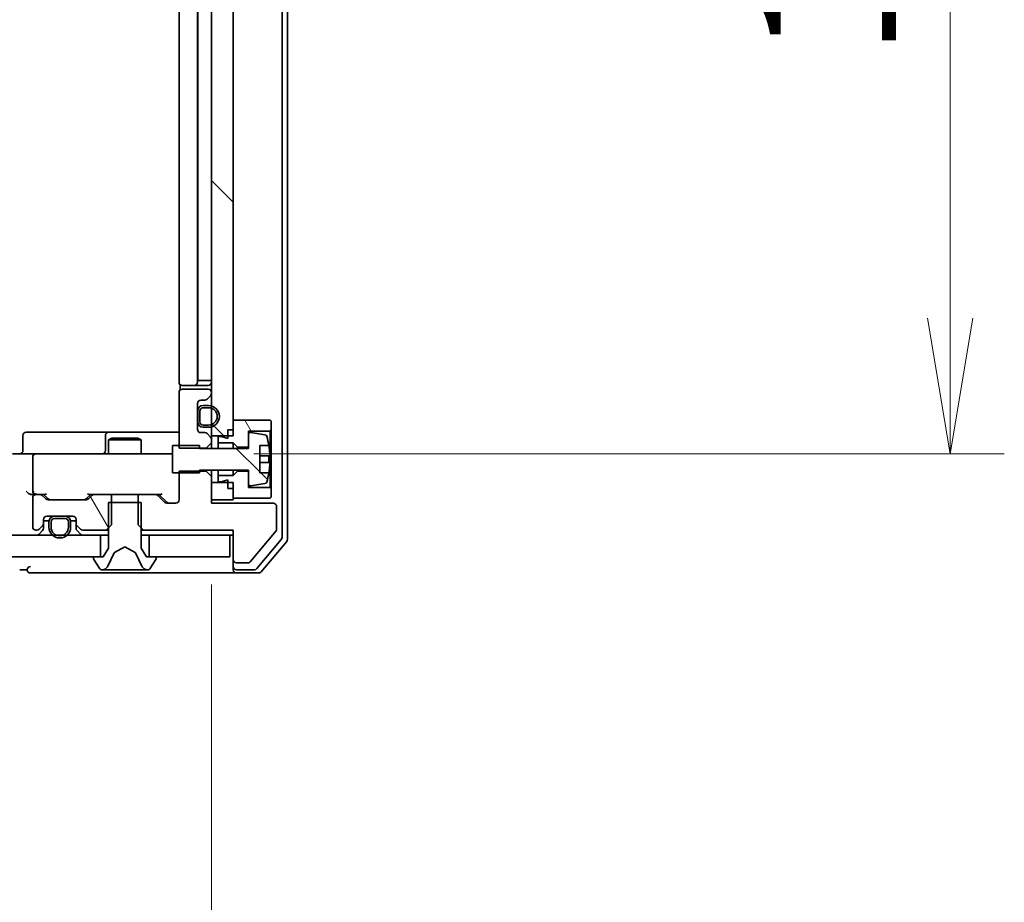
# Model space of a CAD drawing. Units: millimetres. Extents: x 0 to 9248, y 0 to 1405.
# Drawn here: x 2282 to 2373, y 1068 to 1150 of the extents above; entities that cross this region are included whole.
import ezdxf

# ---------------------------------------------------------------- set-up
doc = ezdxf.new("R2010")
doc.units = ezdxf.units.MM
for name, color, linetype, lineweight in [('Dimension (ISO)', 7, 'Continuous', 18), ('Dimension (ISO) @ 1', 7, 'Continuous', 18), ('Visible (ISO)', 7, 'Continuous', 35)]:
    doc.layers.add(name, color=color, linetype=linetype, lineweight=lineweight)
doc.layers.add('Hatch (ISO)', color=1, linetype='Continuous', lineweight=18, true_color=0xff0000)
doc.styles.add('Note Text (TK)', font='MS PGothic.ttf')
doc.dimstyles.new('Default - Method 1b (TK)', dxfattribs={"dimscale": 2.5, "dimtxt": 2.5, "dimasz": 2.5, "dimexe": 1, "dimexo": 1.5, "dimgap": 1, "dimtad": 1, "dimrnd": 1e-08, "dimdsep": 46, "dimtxsty": 'Note Text (TK)', "dimblk": 'OPEN', "dimcen": 0.09, "dimdle": 5, "dimclrd": 100, "dimclre": 100, "dimclrt": 7, "dimadec": 1, "dimazin": 1, "dimtfac": 1, "dimtmove": 0, "dimatfit": 3, "dimldrblk": 'OPEN', "dimfxl": 0, "dimtolj": 1, "dimlwd": -1, "dimlwe": -1, "dimarcsym": 0})
pattern_1 = [(120.0002, (915, -40), (-13.74813, -7.93754), [])]
pattern_2 = [(135.0002, (915, -40), (-11.22528, -11.22536), [])]

# ---------------------------------------------------------------- blocks, each defined once
blk = doc.blocks.new('_Open')
at = {"color": 0, "linetype": 'ByBlock', "lineweight": -2}
for p, q in [((-1, 0.1667), (0, 0)), ((-1, -0.1667), (0, 0)), ((0, 0), (-1, 0))]:
    blk.add_line(p, q, dxfattribs=at)
blk = doc.blocks.new('*D63')
at = {"layer": 'Defpoints', "color": 0, "transparency": 16777216}
for p in [(2153.396, 1105.216), (2299.396, 1105.216), (2299.396, 1032.642)]:
    blk.add_point(p, dxfattribs=at)
at = {"layer": 'Dimension (ISO)', "color": 100, "transparency": 16777216}
for p, q in [((2153.396, 1097.716), (2153.396, 1027.642)), ((2299.396, 1097.716), (2299.396, 1027.642)), ((2165.896, 1032.642), (2286.896, 1032.642))]:
    blk.add_line(p, q, dxfattribs=at)
at = {"layer": 'Dimension (ISO)', "color": 100, "transparency": 16777216, "xscale": 12.5, "yscale": 12.5, "zscale": 12.5, "rotation": 180}
blk.add_blockref('_Open', (2153.396, 1032.642), dxfattribs=at)
at = {"layer": 'Dimension (ISO)', "color": 100, "transparency": 16777216, "xscale": 12.5, "yscale": 12.5, "zscale": 12.5}
blk.add_blockref('_Open', (2299.396, 1032.642), dxfattribs=at)
at = {"layer": 'Dimension (ISO)', "color": 7, "transparency": 16777216, "insert": (2214.216, 1043.892), "char_height": 12.5, "attachment_point": 4, "style": 'Note Text (TK)'}
blk.add_mtext('\\A1;146', dxfattribs=at)
blk = doc.blocks.new('*D64')
at = {"layer": 'Defpoints', "color": 0, "transparency": 16777216}
for p in [(2295.796, 1220.266), (2367.527, 1220.266), (2295.796, 1109.766)]:
    blk.add_point(p, dxfattribs=at)
at = {"layer": 'Dimension (ISO)', "color": 100, "transparency": 16777216}
for p, q in [((2303.296, 1220.266), (2372.527, 1220.266)), ((2367.527, 1122.266), (2367.527, 1207.766)), ((2303.296, 1109.766), (2372.527, 1109.766))]:
    blk.add_line(p, q, dxfattribs=at)
at = {"layer": 'Dimension (ISO)', "color": 100, "transparency": 16777216, "xscale": 12.5, "yscale": 12.5, "zscale": 12.5}
for p, rotation in [((2367.527, 1220.266), 90), ((2367.527, 1109.766), 270)]:
    blk.add_blockref('_Open', p, dxfattribs=dict(at, rotation=rotation))
at = {"layer": 'Dimension (ISO)', "color": 7, "transparency": 16777216, "insert": (2356.277, 1146.408), "char_height": 12.5, "attachment_point": 4, "rotation": 90, "style": 'Note Text (TK)'}
blk.add_mtext('\\A1;110.5', dxfattribs=at)

msp = doc.modelspace()

# ---------------------------------------------------------------- hatches: boundary and pattern name
at = {"layer": 'Hatch (ISO)'}
h = msp.add_hatch(dxfattribs=at)
h.set_pattern_fill('ANSI31', color=256, scale=127, angle=90.00021, style=0)
h.set_pattern_definition(pattern_2)
h.paths.add_polyline_path([(2299.396, 1111.4159), (2301.396, 1111.4159), (2301.396, 1218.6159), (2299.396, 1218.6159)])
h = msp.add_hatch(dxfattribs=at)
h.set_pattern_fill('ANSI31', color=256, scale=127, angle=75.000175, style=0)
h.set_pattern_definition(pattern_1)
h.paths.add_polyline_path([(2301.396, 1110.7659), (2301.796, 1110.3659), (2302.796, 1110.3659), (2302.796, 1111.8659), (2304.796, 1111.8659), (2304.896, 1111.9659), (2304.896, 1112.7659), (2304.796, 1112.8659), (2301.396, 1112.8659), (2301.396, 1111.9659), (2300.896, 1111.9659), (2300.896, 1111.1659), (2300.296, 1111.3659), (2299.996, 1111.3659), (2299.996, 1110.7659)])
h = msp.add_hatch(dxfattribs=at)
h.set_pattern_fill('ANSI31', color=256, scale=127, angle=90.00021, style=0)
h.set_pattern_definition(pattern_2)
edge = h.paths.add_edge_path()
edge.add_line((2295.796, 1108.0159), (2298.296, 1108.0159))
edge.add_line((2298.296, 1108.0159), (2298.296, 1108.2659))
edge.add_line((2298.296, 1108.2659), (2302.796, 1108.2659))
edge.add_line((2302.796, 1108.2659), (2302.796, 1107.0009))
edge.add_ellipse((2302.996, 1107.0009), major_axis=(0, -0.2), ratio=1, start_angle=270, end_angle=369.212951)
edge.add_line((2303.028, 1106.8035), (2304.3229, 1107.0135))
edge.add_ellipse((2304.2909, 1107.211), major_axis=(0.1974, 0.032), ratio=1, start_angle=270, end_angle=333.896117)
edge.add_ellipse((2297.5235, 1109.2659), major_axis=(2.113, 6.9588), ratio=1, start_angle=270, end_angle=276.993767)
edge.add_line((2304.6878, 1108.0159), (2303.846, 1108.0159))
edge.add_line((2303.846, 1108.0159), (2303.846, 1110.5159))
edge.add_line((2303.846, 1110.5159), (2304.6878, 1110.5159))
edge.add_ellipse((2297.5235, 1109.2659), major_axis=(-1.25, 7.1643), ratio=1, start_angle=270, end_angle=276.993767)
edge.add_ellipse((2304.2909, 1111.3208), major_axis=(-0.0581, 0.1914), ratio=1, start_angle=270, end_angle=333.896117)
edge.add_line((2304.3229, 1111.5182), (2303.028, 1111.7282))
edge.add_ellipse((2302.996, 1111.5308), major_axis=(-0.1974, 0.032), ratio=1, start_angle=270, end_angle=369.212951)
edge.add_line((2302.796, 1111.5308), (2302.796, 1110.2659))
edge.add_line((2302.796, 1110.2659), (2298.296, 1110.2659))
edge.add_line((2298.296, 1110.2659), (2298.296, 1110.5159))
edge.add_line((2298.296, 1110.5159), (2295.796, 1110.5159))
edge.add_line((2295.796, 1110.5159), (2295.796, 1108.0159))
h = msp.add_hatch(dxfattribs=at)
h.set_pattern_fill('ANSI31', color=256, scale=127, angle=75.000175, style=0)
h.set_pattern_definition(pattern_1)
edge = h.paths.add_edge_path()
edge.add_ellipse((2287.196, 1103.3401), major_axis=(0, -0.3), ratio=1, start_angle=270, end_angle=315)
edge.add_line((2286.9839, 1103.128), (2287.3081, 1102.8037))
edge.add_ellipse((2287.5203, 1103.0159), major_axis=(0.2121, -0.2121), ratio=1, start_angle=270, end_angle=315)
edge.add_line((2287.5203, 1102.7159), (2289.6665, 1102.7159))
edge.add_line((2289.6665, 1102.7159), (2290.1665, 1103.2159))
edge.add_line((2290.1665, 1103.2159), (2290.1665, 1106.0159))
edge.add_line((2290.1665, 1106.0159), (2288.5703, 1106.0159))
edge.add_ellipse((2288.5703, 1105.7159), major_axis=(-0.3, 0), ratio=1, start_angle=270, end_angle=315)
edge.add_line((2288.3581, 1105.928), (2288.0339, 1105.6037))
edge.add_ellipse((2287.8217, 1105.8159), major_axis=(-0.2121, -0.2121), ratio=1, start_angle=45, end_angle=90, ccw=False)
edge.add_line((2287.8217, 1105.5159), (2284.3203, 1105.5159))
edge.add_ellipse((2284.3203, 1105.8159), major_axis=(-0.3, 0), ratio=1, start_angle=45, end_angle=90, ccw=False)
edge.add_line((2284.1081, 1105.6037), (2283.7839, 1105.928))
edge.add_ellipse((2283.5717, 1105.7159), major_axis=(-0.2121, 0.2121), ratio=1, start_angle=270, end_angle=315)
edge.add_line((2283.5717, 1106.0159), (2283.196, 1106.0159))
edge.add_ellipse((2283.196, 1105.7159), major_axis=(-0.3, 0), ratio=1, start_angle=270, end_angle=360)
edge.add_line((2282.896, 1105.7159), (2282.896, 1103.0159))
edge.add_ellipse((2283.196, 1103.0159), major_axis=(0, -0.3), ratio=1, start_angle=270, end_angle=360)
edge.add_line((2283.196, 1102.7159), (2283.2717, 1102.7159))
edge.add_ellipse((2283.2717, 1103.0159), major_axis=(0.3, 0), ratio=1, start_angle=270, end_angle=315)
edge.add_line((2283.4839, 1102.8037), (2283.8081, 1103.128))
edge.add_ellipse((2283.596, 1103.3401), major_axis=(0.2121, 0.2121), ratio=1, start_angle=270, end_angle=315)
edge.add_line((2283.896, 1103.3401), (2283.896, 1103.7159))
edge.add_ellipse((2284.196, 1103.7159), major_axis=(0, 0.3), ratio=1, start_angle=0, end_angle=90, ccw=False)
edge.add_line((2284.196, 1104.0159), (2286.596, 1104.0159))
edge.add_ellipse((2286.596, 1103.7159), major_axis=(0.3, 0), ratio=1, start_angle=0, end_angle=90, ccw=False)
edge.add_line((2286.896, 1103.7159), (2286.896, 1103.3401))
h = msp.add_hatch(dxfattribs=at)
h.set_pattern_fill('ANSI31', color=256, scale=127, angle=90.00021, style=0)
h.set_pattern_definition(pattern_2)
h.paths.add_polyline_path([(2284.946, 1104.0159), (2284.946, 1103.9959), (2285.846, 1103.9959), (2285.846, 1104.0159)])
h = msp.add_hatch(dxfattribs=at)
h.set_pattern_fill('ANSI31', color=256, scale=127, angle=105.000246, style=0)
h.set_pattern_definition([(150.0002, (915, -40), (-7.93744, -13.74819), [])])
h.paths.add_polyline_path([(2163.646, 1102.2659), (2163.646, 1100.2659), (2289.146, 1100.2659), (2289.146, 1102.2659)])

# ---------------------------------------------------------------- linework, layer by layer
at = {"layer": 'Visible (ISO)'}
for p, q in [((2306.396, 1101.8745), (2306.396, 1228.1573)), ((2305.896, 1102.0555), (2305.896, 1227.9762)), ((2299.396, 1218.6159), (2299.396, 1111.4159)), ((2301.396, 1111.4159), (2301.396, 1218.6159)), ((2296.396, 1213.6659), (2296.396, 1116.3659)), ((2298.096, 1116.3659), (2298.096, 1213.6659)), ((2298.116, 1116.5159), (2298.116, 1213.5159)), ((2298.116, 1116.5159), (2298.616, 1116.5159)), ((2299.116, 1116.5159), (2298.616, 1116.5159)), ((2299.116, 1116.5159), (2299.396, 1116.5159)), ((2296.396, 1115.4159), (2296.396, 1110.2723)), ((2296.4858, 1116.1518), (2296.4858, 1115.6299)), ((2296.7546, 1116.0659), (2296.696, 1116.0659)), ((2299.096, 1115.7159), (2296.696, 1115.7159)), ((2296.7546, 1116.0659), (2297.4617, 1116.0659)), ((2297.6031, 1116.0659), (2297.4617, 1116.0659)), ((2297.6031, 1116.0659), (2297.796, 1116.0659)), ((2297.796, 1116.0659), (2299.096, 1116.0659)), ((2299.396, 1115.3401), (2299.396, 1115.4159)), ((2298.396, 1114.7159), (2298.7717, 1114.7159)), ((2298.9839, 1114.8037), (2299.3081, 1115.128)), ((2298.096, 1112.0159), (2298.096, 1114.4159)), ((2298.116, 1113.6659), (2298.096, 1113.6659)), ((2298.096, 1113.6659), (2298.096, 1112.7659)), ((2298.116, 1113.7159), (2298.116, 1112.7159)), ((2298.116, 1112.7659), (2298.116, 1113.6659)), ((2298.316, 1112.7159), (2298.316, 1113.7159)), ((2298.316, 1113.7159), (2298.316, 1112.7159)), ((2299.116, 1114.2159), (2298.616, 1114.2159)), ((2298.616, 1114.0159), (2299.116, 1114.0159)), ((2299.116, 1114.0159), (2298.616, 1114.0159)), ((2298.096, 1112.7659), (2298.116, 1112.7659)), ((2304.796, 1112.8659), (2301.396, 1112.8659)), ((2301.396, 1112.8659), (2301.396, 1111.9659)), ((2304.896, 1112.7659), (2304.796, 1112.8659)), ((2304.896, 1111.9659), (2304.896, 1112.7659)), ((2286.227, 1111.7659), (2282.2973, 1111.7659)), ((2289.9015, 1111.7659), (2286.227, 1111.7659)), ((2290.0731, 1111.7659), (2289.9015, 1111.7659)), ((2296.396, 1111.7659), (2290.0731, 1111.7659)), ((2299.116, 1112.4159), (2298.616, 1112.4159)), ((2298.616, 1112.4159), (2299.116, 1112.4159)), ((2298.616, 1112.2159), (2299.116, 1112.2159)), ((2300.896, 1111.9659), (2301.396, 1111.9659)), ((2300.896, 1111.9659), (2300.896, 1111.1659)), ((2302.796, 1110.3659), (2302.796, 1111.8659)), ((2302.796, 1111.8659), (2304.796, 1111.8659)), ((2304.796, 1111.8659), (2304.896, 1111.9659)), ((2304.796, 1111.8659), (2304.796, 1106.6659)), ((2304.896, 1106.5659), (2304.896, 1111.9659)), ((2281.9973, 1110.0659), (2281.9973, 1111.4659)), ((2289.6015, 1111.4659), (2289.6015, 1110.0659)), ((2290.2027, 1111.2192), (2289.896, 1111.0659)), ((2292.896, 1111.0659), (2289.896, 1111.0659)), ((2289.896, 1109.7659), (2289.896, 1111.0659)), ((2290.2027, 1111.2192), (2292.5893, 1111.2192)), ((2292.5893, 1111.2192), (2292.896, 1111.0659)), ((2292.896, 1109.7659), (2292.896, 1111.0659)), ((2298.7717, 1111.7159), (2298.396, 1111.7159)), ((2299.3081, 1111.3037), (2298.9839, 1111.628)), ((2299.396, 1111.4159), (2301.396, 1111.4159)), ((2299.396, 1111.0916), (2299.396, 1111.4159)), ((2299.396, 1110.7723), (2299.396, 1111.0916)), ((2300.296, 1111.3659), (2299.996, 1111.3659)), ((2299.996, 1111.3659), (2299.996, 1110.7659)), ((2300.896, 1111.1659), (2300.296, 1111.3659)), ((2302.796, 1111.5308), (2302.796, 1110.2659)), ((2304.3229, 1111.5182), (2303.028, 1111.7282)), ((2298.296, 1110.5159), (2295.796, 1110.5159)), ((2295.796, 1110.5159), (2295.796, 1108.0159)), ((2296.396, 1110.2723), (2298.896, 1110.2723)), ((2298.296, 1110.2659), (2298.296, 1110.5159)), ((2302.796, 1110.2659), (2298.296, 1110.2659)), ((2298.896, 1110.2723), (2299.396, 1110.7723)), ((2298.896, 1110.2723), (2298.896, 1110.2659)), ((2299.396, 1110.2659), (2299.396, 1110.7723)), ((2299.996, 1110.7659), (2301.396, 1110.7659)), ((2299.996, 1110.2659), (2299.996, 1110.7659)), ((2301.396, 1110.7659), (2301.796, 1110.3659)), ((2301.396, 1110.2659), (2301.396, 1110.7659)), ((2301.796, 1110.3659), (2302.796, 1110.3659)), ((2301.796, 1110.2659), (2301.796, 1110.3659)), ((2303.846, 1108.0159), (2303.846, 1110.5159)), ((2303.846, 1110.5159), (2304.6878, 1110.5159)), ((2281.0203, 1109.7659), (2283.196, 1109.7659)), ((2282.896, 1109.4659), (2282.896, 1106.3159)), ((2284.0142, 1109.7659), (2283.196, 1109.7659)), ((2295.2106, 1109.7659), (2284.0142, 1109.7659)), ((2295.796, 1109.7659), (2295.2106, 1109.7659)), ((2304.7465, 1109.5784), (2303.846, 1109.5784)), ((2298.896, 1108.1594), (2296.396, 1108.1594)), ((2296.396, 1108.1594), (2296.396, 1105.5159)), ((2298.296, 1108.0159), (2298.296, 1108.2659)), ((2298.296, 1108.2659), (2302.796, 1108.2659)), ((2298.896, 1108.2659), (2298.896, 1108.1594)), ((2299.396, 1107.6594), (2298.896, 1108.1594)), ((2299.396, 1107.6594), (2299.396, 1108.2659)), ((2299.996, 1107.7659), (2299.996, 1108.2659)), ((2301.396, 1107.7659), (2301.396, 1108.2659)), ((2301.796, 1108.1659), (2301.396, 1107.7659)), ((2301.796, 1108.1659), (2301.796, 1108.2659)), ((2302.796, 1108.1659), (2301.796, 1108.1659)), ((2302.796, 1108.2659), (2302.796, 1107.0009)), ((2302.796, 1106.6659), (2302.796, 1108.1659)), ((2303.846, 1108.9534), (2304.7465, 1108.9534)), ((2295.796, 1108.0159), (2298.296, 1108.0159)), ((2299.396, 1105.2159), (2299.396, 1107.6594)), ((2301.396, 1107.7659), (2299.996, 1107.7659)), ((2299.996, 1107.7659), (2299.996, 1107.1659)), ((2300.296, 1107.1659), (2300.896, 1107.3659)), ((2300.896, 1107.3659), (2300.896, 1106.5659)), ((2304.6878, 1108.0159), (2303.846, 1108.0159)), ((2301.396, 1107.1159), (2299.396, 1107.1159)), ((2299.396, 1107.1159), (2299.396, 1105.5159)), ((2299.996, 1107.1659), (2300.296, 1107.1659)), ((2300.896, 1106.5659), (2301.396, 1106.5659)), ((2301.396, 1105.5159), (2301.396, 1107.1159)), ((2301.396, 1106.5659), (2301.396, 1105.6659)), ((2304.796, 1106.6659), (2302.796, 1106.6659)), ((2303.028, 1106.8035), (2304.3229, 1107.0135)), ((2304.896, 1106.5659), (2304.796, 1106.6659)), ((2304.896, 1105.7659), (2304.896, 1106.5659)), ((2282.8203, 1106.0159), (2283.196, 1106.0159)), ((2282.896, 1105.7159), (2282.896, 1103.0159)), ((2283.5717, 1106.0159), (2283.196, 1106.0159)), ((2283.5717, 1106.0159), (2284.0721, 1106.0159)), ((2284.1081, 1105.6037), (2283.7839, 1105.928)), ((2284.3081, 1105.6038), (2283.896, 1106.0159)), ((2287.8217, 1105.5159), (2284.3203, 1105.5159)), ((2287.8339, 1105.6038), (2288.246, 1106.0159)), ((2288.3581, 1105.928), (2288.0339, 1105.6037)), ((2288.0699, 1106.0159), (2288.5703, 1106.0159)), ((2290.1665, 1106.0159), (2288.5703, 1106.0159)), ((2290.1665, 1103.2159), (2290.1665, 1106.0159)), ((2290.1665, 1106.0159), (2292.6255, 1106.0159)), ((2294.2217, 1106.0159), (2292.6255, 1106.0159)), ((2292.6255, 1106.0159), (2292.6255, 1103.2159)), ((2294.2217, 1106.0159), (2294.7221, 1106.0159)), ((2295.0581, 1105.3037), (2294.4339, 1105.928)), ((2294.546, 1106.0159), (2295.2581, 1105.3038)), ((2299.396, 1105.5159), (2301.396, 1105.5159)), ((2301.396, 1105.6659), (2304.796, 1105.6659)), ((2304.796, 1105.6659), (2304.896, 1105.7659)), ((2292.896, 1105.2659), (2289.896, 1105.2659)), ((2289.896, 1105.2659), (2289.896, 1101.0659)), ((2292.896, 1101.0659), (2292.896, 1105.2659)), ((2296.096, 1105.2159), (2295.2703, 1105.2159)), ((2305.096, 1105.2159), (2299.396, 1105.2159)), ((2305.396, 1102.7883), (2305.396, 1104.9159)), ((2283.896, 1103.3401), (2283.896, 1103.7159)), ((2284.196, 1104.0159), (2286.596, 1104.0159)), ((2285.896, 1103.9959), (2284.896, 1103.9959)), ((2284.896, 1103.7959), (2285.896, 1103.7959)), ((2285.896, 1103.7959), (2284.896, 1103.7959)), ((2284.946, 1104.0159), (2284.946, 1103.9959)), ((2285.846, 1104.0159), (2284.946, 1104.0159)), ((2284.946, 1103.9959), (2285.846, 1103.9959)), ((2285.846, 1103.9959), (2285.846, 1104.0159)), ((2286.896, 1103.7159), (2286.896, 1103.3401)), ((2283.196, 1102.7159), (2283.2717, 1102.7159)), ((2283.4839, 1102.8037), (2283.8081, 1103.128)), ((2283.896, 1103.5659), (2284.4009, 1103.5659)), ((2283.896, 1102.8901), (2283.896, 1103.3401)), ((2284.396, 1103.4959), (2284.396, 1102.9959)), ((2284.596, 1102.9959), (2284.596, 1103.4959)), ((2284.596, 1103.4959), (2284.596, 1102.9959)), ((2286.196, 1103.4959), (2286.196, 1102.9959)), ((2286.196, 1102.9959), (2286.196, 1103.4959)), ((2286.3911, 1103.5659), (2286.896, 1103.5659)), ((2286.396, 1102.9959), (2286.396, 1103.4959)), ((2286.896, 1103.3401), (2286.896, 1102.8901)), ((2286.9839, 1103.128), (2287.3081, 1102.8037)), ((2287.5203, 1102.7159), (2289.6665, 1102.7159)), ((2289.6665, 1102.7159), (2290.1665, 1103.2159)), ((2289.6665, 1102.7159), (2289.896, 1102.7159)), ((2292.6255, 1103.2159), (2293.1255, 1102.7159)), ((2292.896, 1102.7159), (2293.1255, 1102.7159)), ((2293.1255, 1102.7159), (2301.396, 1102.7159)), ((2301.396, 1102.7159), (2301.396, 1100.0159)), ((2289.146, 1102.2659), (2163.646, 1102.2659)), ((2283.4839, 1102.3537), (2283.8081, 1102.678)), ((2286.9839, 1102.678), (2287.3081, 1102.3537)), ((2289.146, 1100.2659), (2289.146, 1102.2659)), ((2289.146, 1102.2659), (2289.896, 1102.2659)), ((2292.896, 1102.2659), (2293.646, 1102.2659)), ((2301.096, 1102.2659), (2293.646, 1102.2659)), ((2293.646, 1102.2659), (2293.646, 1100.2659)), ((2301.096, 1102.2659), (2301.396, 1102.2659)), ((2301.096, 1100.2659), (2301.096, 1102.2659)), ((2302.956, 1099.7878), (2305.3497, 1102.6602)), ((2303.5851, 1099.1738), (2305.8265, 1101.8635)), ((2289.896, 1101.0659), (2289.396, 1100.2659)), ((2290.4485, 1100.6621), (2291.396, 1101.1659)), ((2291.396, 1101.1659), (2292.3435, 1100.6621)), ((2293.396, 1100.2659), (2292.896, 1101.0659)), ((2303.986, 1098.8738), (2306.3265, 1101.6824)), ((2163.646, 1100.2659), (2289.146, 1100.2659)), ((2288.496, 1100.1659), (2288.496, 1100.1252)), ((2288.5283, 1100.0162), (2289.0869, 1099.1569)), ((2289.396, 1100.2659), (2288.596, 1100.2659)), ((2289.7838, 1099.3436), (2290.4272, 1100.6402)), ((2292.3648, 1100.6402), (2293.0082, 1099.3436)), ((2294.196, 1100.2659), (2293.396, 1100.2659)), ((2293.646, 1100.2659), (2301.096, 1100.2659)), ((2293.7052, 1099.1569), (2294.2637, 1100.0162)), ((2294.296, 1100.1252), (2294.296, 1100.1659)), ((2301.396, 1100.0159), (2301.396, 1099.3659)), ((2281.696, 1099.0659), (2282.396, 1099.0659)), ((2289.2545, 1099.0659), (2289.3359, 1099.0659)), ((2289.3359, 1099.0659), (2289.3733, 1099.0659)), ((2289.3733, 1099.0659), (2290.1528, 1099.0659)), ((2290.992, 1099.0659), (2290.1528, 1099.0659)), ((2290.992, 1099.0659), (2291.0056, 1099.0659)), ((2291.0056, 1099.0659), (2291.7865, 1099.0659)), ((2291.7865, 1099.0659), (2291.8001, 1099.0659)), ((2292.6392, 1099.0659), (2291.8001, 1099.0659)), ((2292.6392, 1099.0659), (2293.4187, 1099.0659)), ((2293.4187, 1099.0659), (2293.4561, 1099.0659)), ((2293.4561, 1099.0659), (2293.5375, 1099.0659)), ((2301.396, 1099.0659), (2301.396, 1099.3659)), ((2301.696, 1099.7159), (2302.8023, 1099.7159)), ((2301.696, 1099.0659), (2303.3546, 1099.0659)), ((2282.696, 1098.7659), (2286.396, 1098.7659)), ((2286.396, 1098.7659), (2301.696, 1098.7659)), ((2301.696, 1098.7659), (2303.7555, 1098.7659))]:
    msp.add_line(p, q, dxfattribs=at)
for centre, radius, start, end in [((2296.696, 1116.3659), 0.3, 180, 270), ((2297.796, 1116.3659), 0.3, 270, 0), ((2299.096, 1116.3659), 0.3, 270, 0), ((2296.696, 1115.4159), 0.3, 90, 180), ((2299.096, 1115.4159), 0.3, 0, 90), ((2298.396, 1114.4159), 0.3, 90, 180), ((2298.7717, 1115.0159), 0.3, 270, 315), ((2299.096, 1115.3401), 0.3, 315, 0), ((2298.616, 1113.7159), 0.5, 90, 180), ((2298.616, 1113.7159), 0.3, 90, 180), ((2298.616, 1113.7159), 0.3, 90, 180), ((2299.116, 1113.2159), 1, 270, 90), ((2299.116, 1113.2159), 0.8, 270, 90), ((2299.116, 1113.2159), 0.8, 270, 90), ((2298.616, 1112.7159), 0.5, 180, 270), ((2298.616, 1112.7159), 0.3, 180, 270), ((2298.616, 1112.7159), 0.3, 180, 270), ((2282.2973, 1111.4659), 0.3, 90, 180), ((2289.9015, 1111.4659), 0.3, 90, 180), ((2298.396, 1112.0159), 0.3, 180, 270), ((2298.7717, 1111.4159), 0.3, 45, 90), ((2299.096, 1111.0916), 0.3, 0, 45), ((2302.996, 1111.5308), 0.2, 80.787049, 180), ((2304.2909, 1111.3208), 0.2, 16.890932, 80.787049), ((2297.5235, 1109.2659), 7.2725, 9.897166, 16.890932), ((2281.6973, 1110.0659), 0.3, 270, 0), ((2289.3015, 1110.0659), 0.3, 270, 0), ((2297.5235, 1109.2659), 7.2658, 6.222211, 9.906408), ((2283.196, 1109.4659), 0.3, 90, 180), ((2297.5235, 1109.2659), 7.1643, 357.500008, 2.499992), ((2297.5235, 1109.2659), 7.2658, 350.093592, 353.777789), ((2297.5235, 1109.2659), 7.2725, 343.109068, 350.102834), ((2283.196, 1106.3159), 0.3, 180, 211.244455), ((2302.996, 1107.0009), 0.2, 180, 279.212951), ((2304.2909, 1107.211), 0.2, 279.212951, 343.109068), ((2283.196, 1105.7159), 0.3, 90, 180), ((2283.196, 1106.3159), 0.3, 246.562016, 270), ((2283.5717, 1105.7159), 0.3, 45, 90), ((2284.3203, 1105.8159), 0.3, 225, 270), ((2287.8217, 1105.8159), 0.3, 270, 315), ((2288.5703, 1105.7159), 0.3, 90, 135), ((2294.2217, 1105.7159), 0.3, 45, 90), ((2296.096, 1105.5159), 0.3, 270, 0), ((2295.2703, 1105.5159), 0.3, 225, 270), ((2305.096, 1104.9159), 0.3, 0, 90), ((2284.196, 1103.7159), 0.3, 90, 180), ((2284.896, 1103.4959), 0.5, 90, 180), ((2284.896, 1103.4959), 0.3, 90, 180), ((2284.896, 1103.4959), 0.3, 90, 180), ((2285.896, 1103.4959), 0.5, 0, 90), ((2285.896, 1103.4959), 0.3, 0, 90), ((2285.896, 1103.4959), 0.3, 0, 90), ((2286.596, 1103.7159), 0.3, 0, 90), ((2283.196, 1103.0159), 0.3, 180, 270), ((2283.2717, 1103.0159), 0.3, 270, 315), ((2283.596, 1103.3401), 0.3, 315, 0), ((2283.596, 1102.8901), 0.3, 315, 0), ((2285.396, 1102.9959), 1, 180, 0), ((2285.396, 1102.9959), 0.8, 180, 0), ((2285.396, 1102.9959), 0.8, 180, 0), ((2287.196, 1103.3401), 0.3, 180, 225), ((2287.196, 1102.8901), 0.3, 180, 225), ((2287.5203, 1103.0159), 0.3, 225, 270), ((2305.196, 1102.7883), 0.2, 320.194429, 0), ((2283.2717, 1102.5659), 0.3, 270, 315), ((2287.5203, 1102.5659), 0.3, 225, 270), ((2305.596, 1102.0555), 0.3, 320.194429, 0), ((2306.096, 1101.8745), 0.3, 320.194429, 0), ((2288.596, 1100.1659), 0.1, 90, 180), ((2288.696, 1100.1252), 0.2, 180, 213.023868), ((2290.472, 1100.6179), 0.05, 118, 153.608297), ((2292.32, 1100.6179), 0.05, 26.391703, 62), ((2294.196, 1100.1659), 0.1, 0, 90), ((2294.096, 1100.1252), 0.2, 326.976132, 0), ((2301.696, 1100.0159), 0.3, 180, 270), ((2282.696, 1099.0659), 0.3, 90, 180), ((2282.696, 1099.0659), 0.3, 180, 270), ((2289.2545, 1099.2659), 0.2, 213.023868, 270), ((2289.3359, 1099.5659), 0.5, 270, 333.608297), ((2293.4561, 1099.5659), 0.5, 206.391703, 270), ((2293.5375, 1099.2659), 0.2, 270, 326.976132), ((2301.696, 1099.3659), 0.3, 180, 270), ((2301.696, 1099.0659), 0.3, 180, 270), ((2302.8023, 1099.9159), 0.2, 270, 320.194429), ((2303.3546, 1099.3659), 0.3, 270, 320.194429), ((2303.7555, 1099.0659), 0.3, 270, 320.194429)]:
    msp.add_arc(centre, radius, start, end, dxfattribs=at)
for centre, major_axis, ratio, start_param, end_param in [((2282.5203, 1106.3159), (-0.2772, 0.2772), 0.4142136, 1.1780972, 1.9634954), ((2282.8203, 1106.3159), (-0.4243, 0), 0.7071068, 0.7853982, 1.5707963), ((2283.196, 1106.2933), (-0.2515, -0.483), 0.3384375, 4.8868428, 5.1615697), ((2283.2282, 1106.3159), (-0.6487, -0.2044), 0.3384375, 1.230115, 1.4645462), ((2284.1752, 1106.3159), (0.1246, 0.2958), 0.4004104, 3.3086173, 3.9521184), ((2284.5203, 1105.8159), (-0.3, 0), 0.9998508, 0.7853235, 1.5707963), ((2287.6217, 1105.8159), (0.3, 0), 0.9998508, 4.712389, 5.4978618), ((2287.9668, 1106.3159), (-0.1246, 0.2958), 0.4004104, 2.3310669, 2.974568), ((2294.8252, 1106.3159), (0.1246, 0.2958), 0.4004104, 3.3086173, 3.9521184), ((2295.4703, 1105.5159), (-0.3, 0), 0.9998508, 0.7853235, 1.5707963)]:
    msp.add_ellipse(centre, major_axis=major_axis, ratio=ratio, start_param=start_param, end_param=end_param, dxfattribs=at)
for points, knots in [([(2304.7465, 1110.0534), (2304.753, 1109.9939), (2304.7586, 1109.9304), (2304.7661, 1109.8133), (2304.7679, 1109.7598), (2304.7679, 1109.6752), (2304.7661, 1109.6386), (2304.7586, 1109.5902), (2304.753, 1109.5784), (2304.7465, 1109.5784)], [0, 0, 0, 0, 0.017936943, 0.017936943, 0.035873886, 0.035873886, 0.053810829, 0.053810829, 0.071747772, 0.071747772, 0.071747772, 0.071747772]), ([(2304.7465, 1108.9534), (2304.753, 1108.9534), (2304.7586, 1108.9415), (2304.7661, 1108.8931), (2304.7679, 1108.8565), (2304.7679, 1108.772), (2304.7661, 1108.7184), (2304.7586, 1108.6014), (2304.753, 1108.5378), (2304.7465, 1108.4784)], [0, 0, 0, 0, 0.017936943, 0.017936943, 0.035873886, 0.035873886, 0.053810829, 0.053810829, 0.071747772, 0.071747772, 0.071747772, 0.071747772]), ([(2283.0767, 1106.0406), (2283.0711, 1106.043), (2283.0657, 1106.0456), (2283.0317, 1106.0628), (2283.0055, 1106.0822), (2282.9682, 1106.1194), (2282.9517, 1106.1402), (2282.9395, 1106.1603)], [0.381031219, 0.381031219, 0.381031219, 0.381031219, 0.382741903, 0.382741903, 0.391761654, 0.391761654, 0.398553638, 0.398553638, 0.398553638, 0.398553638])]:
    msp.add_open_spline(points, degree=3, knots=knots, dxfattribs=at)

# ---------------------------------------------------------------- dimensions: what is measured, and where the dimension line sits
at = {"layer": 'Dimension (ISO) @ 1', "color": 100, "true_color": 0x00ff3f}
for base, p1, p2, angle, picture, middle in [((2367.5269, 1220.2659), (2295.796, 1109.7659), (2295.796, 1220.2659), 90, '*D64', (2367.5269, 1165.0159)), ((2299.396, 1032.6422), (2153.396, 1105.2159), (2299.396, 1105.2159), 180, '*D63', (2226.396, 1032.6422))]:
    dim = msp.add_linear_dim(base=base, p1=p1, p2=p2, angle=angle, dimstyle='Default - Method 1b (TK)', override={"dimscale": 1, "dimtxt": 12.5, "dimasz": 12.5, "dimexe": 5, "dimexo": 7.5, "dimgap": 5, "dimdec": 2, "dimcen": 0.45, "dimtol": 0, "dimlim": 0, "dimtp": 0, "dimtm": 0, "dimtdec": 2, "dimtix": 0, "dimtofl": 0, "dimtmove": 0, "dimatfit": 1}, dxfattribs=at)
    dim.commit()
    dim.dimension.update_dxf_attribs({"geometry": picture, "text_midpoint": middle, "dimtype": 160})

doc.saveas('drawing.dxf')
